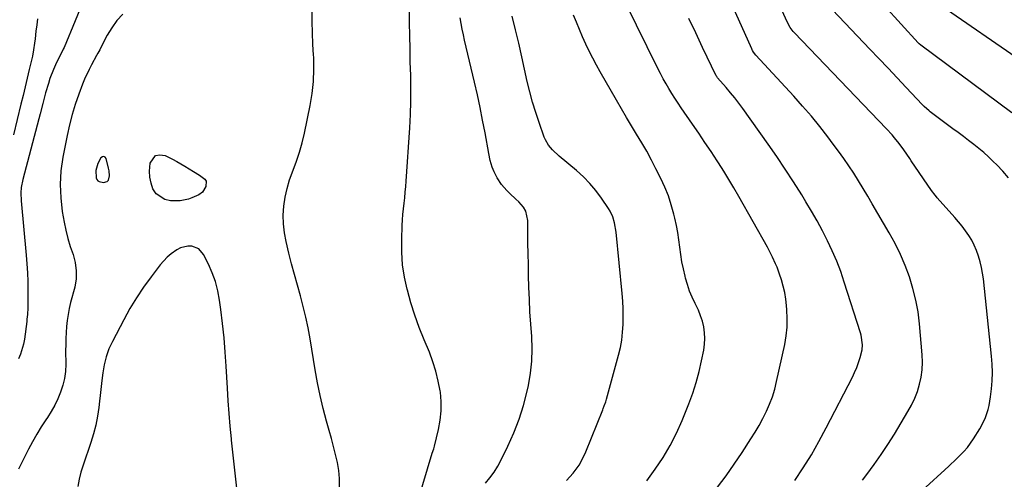
# Model space of a CAD drawing. Units: inches. Extents: x 1942547 to 1947898, y 442945 to 448227.
# Drawn here: x 1944496 to 1944953, y 443600 to 443813 of the extents above; entities that cross this region are included whole.
import ezdxf

# ---------------------------------------------------------------- set-up
doc = ezdxf.new("R2010")
doc.units = ezdxf.units.IN
doc.header["$MEASUREMENT"] = 0
for name, color, linetype in [('1', 7, 'Continuous'), ('7', 7, 'Continuous'), ('8', 7, 'Continuous')]:
    doc.layers.add(name, color=color, linetype=linetype)

msp = doc.modelspace()

# ---------------------------------------------------------------- linework, layer by layer
at = {"layer": '1', "color": 18}
msp.add_polyline3d([(1944536.44, 443738.29, 1836), (1944536.97, 443738.96, 1836), (1944537.4, 443741.02, 1836), (1944537.25, 443743.33, 1836), (1944537.03, 443744.48, 1836), (1944535.91, 443748.99, 1836), (1944535.39, 443749.65, 1836), (1944534.82, 443749.99, 1836), (1944534.17, 443749.85, 1836), (1944533.46, 443749.39, 1836), (1944531.99, 443746.65, 1836), (1944531.1, 443743.48, 1836), (1944531.22, 443740, 1836), (1944531.57, 443739.27, 1836), (1944532.05, 443738.68, 1836), (1944532.7, 443738.28, 1836), (1944534.71, 443737.84, 1836), (1944536.44, 443738.29, 1836)], dxfattribs=at)
at = {"layer": '7', "color": 18}
for points in [[(1944886.85, 443599.79, 1852), (1944888.85, 443602.42, 1852), (1944892.22, 443606.99, 1852), (1944895.48, 443611.62, 1852), (1944898.59, 443616.36, 1852), (1944901.6, 443621.17, 1852), (1944907.9, 443631.61, 1852), (1944909.56, 443634.64, 1852), (1944911.04, 443637.75, 1852), (1944912.26, 443640.97, 1852), (1944913.31, 443644.26, 1852), (1944914.04, 443647.63, 1852), (1944914.52, 443651.02, 1852), (1944914.65, 443654.45, 1852), (1944914.53, 443657.89, 1852), (1944913.28, 443672.29, 1852), (1944912.59, 443677.85, 1852), (1944911.62, 443683.35, 1852), (1944910.24, 443688.76, 1852), (1944908.59, 443694.11, 1852), (1944906.59, 443699.36, 1852), (1944904.39, 443704.51, 1852), (1944901.9, 443709.53, 1852), (1944899.22, 443714.46, 1852), (1944891.34, 443728.04, 1852), (1944889.24, 443731.6, 1852), (1944887.11, 443735.15, 1852), (1944884.93, 443738.67, 1852), (1944882.72, 443742.17, 1852), (1944880.45, 443745.63, 1852), (1944878.12, 443749.05, 1852), (1944875.72, 443752.41, 1852), (1944873.25, 443755.73, 1852), (1944870.78, 443758.99, 1852), (1944866.98, 443763.85, 1852), (1944863.08, 443768.64, 1852), (1944859.05, 443773.32, 1852), (1944854.92, 443777.92, 1852), (1944837.38, 443796.92, 1852), (1944836.27, 443798.32, 1852), (1944835.8, 443799.08, 1852), (1944835.59, 443799.47, 1852), (1944835.4, 443799.88, 1852), (1944817.48, 443839.96, 1852)], [(1944916.17, 443596.5, 1854), (1944925.02, 443604.58, 1854), (1944926.82, 443606.24, 1854), (1944930.41, 443609.6, 1854), (1944933.87, 443613.06, 1854), (1944935.47, 443614.91, 1854), (1944938.29, 443618.89, 1854), (1944941.19, 443623.6, 1854), (1944942.16, 443625.3, 1854), (1944943.81, 443628.85, 1854), (1944945.05, 443632.58, 1854), (1944945.53, 443634.48, 1854), (1944946.18, 443638.36, 1854), (1944946.62, 443642.07, 1854), (1944946.94, 443645.89, 1854), (1944947.09, 443649.71, 1854), (1944946.99, 443653.52, 1854), (1944946.71, 443657.34, 1854), (1944942.89, 443693.13, 1854), (1944942.52, 443695.82, 1854), (1944942.04, 443698.48, 1854), (1944941.41, 443701.11, 1854), (1944940.67, 443703.72, 1854), (1944939.72, 443706.35, 1854), (1944938.7, 443708.75, 1854), (1944937.48, 443711.06, 1854), (1944936.13, 443713.3, 1854), (1944934.63, 443715.45, 1854), (1944933.08, 443717.57, 1854), (1944931.43, 443719.61, 1854), (1944929.73, 443721.61, 1854), (1944921.52, 443730.83, 1854), (1944921.16, 443731.23, 1854), (1944920.47, 443732.06, 1854), (1944918.85, 443734.21, 1854), (1944909.4, 443747.94, 1854), (1944908.7, 443748.96, 1854), (1944907.33, 443751.01, 1854), (1944905.96, 443753.06, 1854), (1944903.77, 443756.04, 1854), (1944901.74, 443758.54, 1854), (1944900.51, 443759.99, 1854), (1944897.95, 443762.79, 1854), (1944855.18, 443807.46, 1854), (1944854.68, 443808.01, 1854), (1944853.29, 443809.76, 1854), (1944851.83, 443812.35, 1854), (1944843.69, 443830.67, 1854)], [(1944956.09, 443770.15, 1858), (1944913.87, 443801.59, 1858), (1944913.11, 443802.24, 1858), (1944912.83, 443802.52, 1858), (1944912.69, 443802.67, 1858), (1944896.85, 443820.04, 1858)], [(1944543.68, 443815.95, 1838), (1944540.93, 443812.99, 1838), (1944538.56, 443809.7, 1838), (1944536.45, 443806.21, 1838), (1944533.19, 443799.97, 1838), (1944532.91, 443799.43, 1838), (1944532.07, 443797.82, 1838), (1944531.5, 443796.75, 1838), (1944529.1, 443792.43, 1838), (1944527.95, 443790.25, 1838), (1944525.88, 443785.78, 1838), (1944524.96, 443783.5, 1838), (1944523.2, 443778.81, 1838), (1944521.57, 443774.13, 1838), (1944520.1, 443769.39, 1838), (1944518.87, 443764.59, 1838), (1944517.79, 443759.75, 1838), (1944515.8, 443749.59, 1838), (1944514.93, 443743.3, 1838), (1944514.52, 443737.01, 1838), (1944514.81, 443730.71, 1838), (1944515.57, 443724.4, 1838), (1944516.43, 443719.55, 1838), (1944517.22, 443715.7, 1838), (1944518.15, 443711.88, 1838), (1944519.28, 443708.12, 1838), (1944520.54, 443704.4, 1838), (1944521.54, 443700.69, 1838), (1944522.07, 443696.95, 1838), (1944521.92, 443693.18, 1838), (1944521.3, 443689.38, 1838), (1944519.41, 443682.13, 1838), (1944518.77, 443679.39, 1838), (1944518.23, 443676.64, 1838), (1944517.84, 443673.86, 1838), (1944517.54, 443671.07, 1838), (1944517.35, 443668.26, 1838), (1944517.21, 443665.45, 1838), (1944517.14, 443662.64, 1838), (1944517.12, 443659.82, 1838), (1944517.15, 443653.53, 1838), (1944516.98, 443650.22, 1838), (1944516.57, 443646.96, 1838), (1944515.79, 443643.77, 1838), (1944514.77, 443640.62, 1838), (1944513.47, 443637.55, 1838), (1944512.04, 443634.56, 1838), (1944510.41, 443631.66, 1838), (1944508.66, 443628.83, 1838), (1944507.96, 443627.78, 1838), (1944505.81, 443624.44, 1838), (1944503.75, 443621.06, 1838), (1944501.8, 443617.6, 1838), (1944499.94, 443614.1, 1838), (1944495.21, 443604.85, 1838)], [(1944644.17, 443596.75, 1838), (1944644.22, 443600.52, 1838), (1944643.85, 443604.27, 1838), (1944643.2, 443608.01, 1838), (1944642.32, 443611.73, 1838), (1944641.4, 443615.44, 1838), (1944640.43, 443619.14, 1838), (1944639.42, 443622.84, 1838), (1944638.2, 443627.19, 1838), (1944636.65, 443633.07, 1838), (1944635.23, 443638.98, 1838), (1944634.01, 443644.94, 1838), (1944632.92, 443650.92, 1838), (1944630.53, 443665.38, 1838), (1944629.61, 443670.41, 1838), (1944628.56, 443675.41, 1838), (1944627.34, 443680.37, 1838), (1944626, 443685.31, 1838), (1944624.61, 443690.23, 1838), (1944623.25, 443695.17, 1838), (1944621.96, 443700.12, 1838), (1944620.71, 443705.08, 1838), (1944619.39, 443710.44, 1838), (1944618.62, 443714.52, 1838), (1944618.14, 443718.63, 1838), (1944618.09, 443722.76, 1838), (1944618.33, 443726.91, 1838), (1944618.97, 443731.03, 1838), (1944619.83, 443735.1, 1838), (1944621.02, 443739.08, 1838), (1944622.65, 443743.57, 1838), (1944624.23, 443747.76, 1838), (1944625.65, 443752.01, 1838), (1944626.84, 443756.32, 1838), (1944627.87, 443760.69, 1838), (1944630.57, 443773.65, 1838), (1944631.49, 443779.2, 1838), (1944632.12, 443784.78, 1838), (1944632.3, 443790.4, 1838), (1944632.19, 443796.03, 1838), (1944632.13, 443796.92, 1838), (1944631.87, 443802.12, 1838), (1944631.67, 443807.33, 1838), (1944631.56, 443812.55, 1838), (1944631.53, 443817.76, 1838)], [(1944711.91, 443598.35, 1842), (1944713.96, 443600.9, 1842), (1944715.88, 443603.53, 1842), (1944717.58, 443606.31, 1842), (1944719.14, 443609.18, 1842), (1944722.28, 443615.52, 1842), (1944725.07, 443621.71, 1842), (1944727.54, 443628.01, 1842), (1944729.54, 443634.48, 1842), (1944731.24, 443641.06, 1842), (1944731.83, 443643.76, 1842), (1944732.79, 443649.38, 1842), (1944733.42, 443655.02, 1842), (1944733.54, 443660.7, 1842), (1944733.33, 443666.39, 1842), (1944732.91, 443672.11, 1842), (1944732.55, 443677.83, 1842), (1944732.28, 443683.56, 1842), (1944732.07, 443689.29, 1842), (1944731.92, 443694.75, 1842), (1944731.8, 443699.78, 1842), (1944731.69, 443704.81, 1842), (1944731.61, 443709.84, 1842), (1944731.54, 443714.87, 1842), (1944731.49, 443720.21, 1842), (1944730.57, 443724.56, 1842), (1944729.47, 443726.46, 1842), (1944727.42, 443728.84, 1842), (1944726.03, 443730.17, 1842), (1944723.24, 443732.79, 1842), (1944721.83, 443734.09, 1842), (1944719.28, 443736.88, 1842), (1944717.28, 443740.09, 1842), (1944715.87, 443742.9, 1842), (1944715, 443744.92, 1842), (1944714.14, 443748.12, 1842), (1944713.48, 443751.37, 1842), (1944711.72, 443760.96, 1842), (1944710.59, 443766.83, 1842), (1944709.41, 443772.69, 1842), (1944708.14, 443778.53, 1842), (1944706.81, 443784.36, 1842), (1944702.22, 443803.84, 1842), (1944701.65, 443806.43, 1842), (1944701.11, 443809.04, 1842), (1944700.65, 443811.66, 1842), (1944700.23, 443814.28, 1842)], [(1944749.48, 443599.59, 1844), (1944752.61, 443602.97, 1844), (1944755.3, 443606.72, 1844), (1944756.49, 443608.7, 1844), (1944758.46, 443612.87, 1844), (1944766.28, 443632.42, 1844), (1944766.53, 443633.03, 1844), (1944767.02, 443634.25, 1844), (1944767.72, 443636.09, 1844), (1944768.11, 443637.35, 1844), (1944773.66, 443657.76, 1844), (1944774.48, 443661.27, 1844), (1944775.13, 443664.8, 1844), (1944775.53, 443668.38, 1844), (1944775.76, 443671.97, 1844), (1944775.8, 443675.58, 1844), (1944775.74, 443679.2, 1844), (1944775.55, 443682.8, 1844), (1944775.27, 443686.4, 1844), (1944772.51, 443714.86, 1844), (1944771.8, 443719.19, 1844), (1944771, 443722, 1844), (1944769.79, 443724.62, 1844), (1944769.03, 443725.87, 1844), (1944765.75, 443730.65, 1844), (1944763.15, 443734.13, 1844), (1944760.37, 443737.45, 1844), (1944757.33, 443740.52, 1844), (1944754.1, 443743.44, 1844), (1944746.14, 443750.06, 1844), (1944742.98, 443753.02, 1844), (1944741.11, 443755.21, 1844), (1944739.67, 443757.66, 1844), (1944739.11, 443758.98, 1844), (1944736.77, 443765.65, 1844), (1944735.2, 443770.38, 1844), (1944733.75, 443775.13, 1844), (1944732.46, 443779.94, 1844), (1944731.29, 443784.78, 1844), (1944728.74, 443796.17, 1844), (1944727.3, 443802.47, 1844), (1944725.83, 443808.76, 1844), (1944724.3, 443815.04, 1844)], [(1944786.74, 443599.51, 1846), (1944790.67, 443604.89, 1846), (1944794.29, 443610.26, 1846), (1944797.62, 443615.79, 1846), (1944800.53, 443621.55, 1846), (1944803.15, 443627.47, 1846), (1944806.23, 443635.2, 1846), (1944808.04, 443640.11, 1846), (1944809.66, 443645.07, 1846), (1944811.01, 443650.12, 1846), (1944812.18, 443655.21, 1846), (1944813.17, 443660.12, 1846), (1944813.55, 443662.81, 1846), (1944813.71, 443665.49, 1846), (1944813.54, 443668.17, 1846), (1944813.17, 443670.86, 1846), (1944812.51, 443673.5, 1846), (1944811.71, 443676.09, 1846), (1944810.69, 443678.61, 1846), (1944809.14, 443681.81, 1846), (1944807.78, 443684.64, 1846), (1944806.56, 443687.53, 1846), (1944805.56, 443690.49, 1846), (1944804.7, 443693.52, 1846), (1944804.47, 443694.47, 1846), (1944803.73, 443697.8, 1846), (1944803.06, 443701.14, 1846), (1944802.53, 443704.5, 1846), (1944802.08, 443707.88, 1846), (1944801.63, 443711.26, 1846), (1944801.1, 443714.63, 1846), (1944800.45, 443717.97, 1846), (1944799.72, 443721.3, 1846), (1944799.26, 443723.23, 1846), (1944798.09, 443727.46, 1846), (1944796.74, 443731.62, 1846), (1944795.1, 443735.67, 1846), (1944793.27, 443739.66, 1846), (1944790.98, 443744.23, 1846), (1944788.87, 443748.31, 1846), (1944786.69, 443752.34, 1846), (1944784.4, 443756.32, 1846), (1944782.03, 443760.25, 1846), (1944779.64, 443764.17, 1846), (1944777.27, 443768.1, 1846), (1944774.94, 443772.06, 1846), (1944772.64, 443776.04, 1846), (1944765.15, 443789.15, 1846), (1944763.38, 443792.34, 1846), (1944761.66, 443795.56, 1846), (1944760.03, 443798.83, 1846), (1944758.46, 443802.12, 1846), (1944756.96, 443805.45, 1846), (1944755.51, 443808.8, 1846), (1944754.14, 443812.19, 1846), (1944752.81, 443815.59, 1846)], [(1944819.62, 443596.59, 1848), (1944823.58, 443601.8, 1848), (1944827.34, 443607.15, 1848), (1944830.98, 443612.59, 1848), (1944835.05, 443618.91, 1848), (1944836.98, 443622.03, 1848), (1944838.84, 443625.2, 1848), (1944840.57, 443628.43, 1848), (1944842.23, 443631.71, 1848), (1944843.7, 443635.06, 1848), (1944845.01, 443638.46, 1848), (1944846.08, 443641.95, 1848), (1944846.98, 443645.5, 1848), (1944850.72, 443662.69, 1848), (1944851.4, 443666.69, 1848), (1944851.84, 443670.7, 1848), (1944851.92, 443674.73, 1848), (1944851.76, 443678.78, 1848), (1944851.58, 443680.77, 1848), (1944851.22, 443683.82, 1848), (1944850.72, 443686.84, 1848), (1944850.01, 443689.81, 1848), (1944849.17, 443692.76, 1848), (1944848.34, 443695.36, 1848), (1944847.19, 443698.58, 1848), (1944846.53, 443700.16, 1848), (1944845.09, 443703.26, 1848), (1944843.52, 443706.3, 1848), (1944842.7, 443707.8, 1848), (1944829.43, 443731.45, 1848), (1944827.18, 443735.38, 1848), (1944824.86, 443739.28, 1848), (1944822.48, 443743.14, 1848), (1944820.04, 443746.96, 1848), (1944819.39, 443747.94, 1848), (1944816.58, 443752.22, 1848), (1944813.74, 443756.49, 1848), (1944810.87, 443760.73, 1848), (1944807.97, 443764.96, 1848), (1944802.76, 443772.5, 1848), (1944801.27, 443774.71, 1848), (1944799.81, 443776.93, 1848), (1944798.39, 443779.17, 1848), (1944797.01, 443781.44, 1848), (1944795.67, 443783.73, 1848), (1944794.37, 443786.05, 1848), (1944793.12, 443788.4, 1848), (1944791.91, 443790.76, 1848), (1944781.92, 443810.89, 1848), (1944778.25, 443818.48, 1848)], [(1944954.63, 443740.01, 1856), (1944951.94, 443743.11, 1856), (1944949.1, 443746.1, 1856), (1944947.51, 443747.67, 1856), (1944945.33, 443749.74, 1856), (1944943.09, 443751.76, 1856), (1944940.79, 443753.69, 1856), (1944938.43, 443755.56, 1856), (1944936.03, 443757.39, 1856), (1944933.63, 443759.21, 1856), (1944931.21, 443761.02, 1856), (1944928.8, 443762.82, 1856), (1944918.17, 443770.71, 1856), (1944917.68, 443771.08, 1856), (1944915.41, 443773.12, 1856), (1944914.56, 443774, 1856), (1944907.03, 443782.03, 1856), (1944902.85, 443786.49, 1856), (1944898.66, 443790.94, 1856), (1944894.45, 443795.38, 1856), (1944890.24, 443799.81, 1856), (1944872.95, 443817.97, 1856)], [(1944504.1, 443813.77, 1842), (1944503.68, 443810.96, 1842), (1944503.31, 443808.14, 1842), (1944502.9, 443804.52, 1842), (1944502.67, 443802.49, 1842), (1944502.27, 443799.45, 1842), (1944501.68, 443796.44, 1842), (1944500.24, 443790.34, 1842), (1944499.28, 443786.3, 1842), (1944498.31, 443782.26, 1842), (1944497.33, 443778.22, 1842), (1944496.35, 443774.18, 1842), (1944492.86, 443760.01, 1842)], [(1944580.64, 443733.39, 1838), (1944578.83, 443732.1, 1838), (1944575.61, 443730.72, 1838), (1944574.16, 443730.18, 1838), (1944570.24, 443729.36, 1838), (1944565.71, 443729.4, 1838), (1944563.13, 443729.94, 1838), (1944559.09, 443732.67, 1838), (1944557.64, 443734.87, 1838), (1944556.74, 443737.57, 1838), (1944556.15, 443740.3, 1838), (1944556.02, 443743.1, 1838), (1944556.33, 443746.85, 1838), (1944558.87, 443750.42, 1838), (1944560.88, 443750.78, 1838), (1944563.26, 443750.42, 1838), (1944566.76, 443748.63, 1838), (1944568.65, 443747.63, 1838), (1944572.36, 443745.53, 1838), (1944576.42, 443743.05, 1838), (1944579.23, 443741.34, 1838), (1944581.72, 443739.48, 1838), (1944582.33, 443738.45, 1838), (1944582.2, 443735.95, 1838), (1944580.64, 443733.39, 1838)], [(1944596.61, 443596.05, 1836), (1944595.93, 443601.61, 1836), (1944595.28, 443607.17, 1836), (1944594.68, 443612.74, 1836), (1944594.1, 443618.31, 1836), (1944594.04, 443618.9, 1836), (1944593.49, 443624.78, 1836), (1944592.99, 443630.65, 1836), (1944592.57, 443636.54, 1836), (1944592.2, 443642.42, 1836), (1944591.62, 443652.61, 1836), (1944591.17, 443659.22, 1836), (1944590.62, 443665.81, 1836), (1944589.92, 443672.39, 1836), (1944589.12, 443678.96, 1836), (1944588.54, 443683.35, 1836), (1944587.74, 443687.65, 1836), (1944586.67, 443691.87, 1836), (1944585.17, 443695.96, 1836), (1944583.4, 443699.96, 1836), (1944581.13, 443704.43, 1836), (1944578.87, 443707.06, 1836), (1944575.65, 443708.33, 1836), (1944573.82, 443708.38, 1836), (1944570.36, 443707.56, 1836), (1944568.74, 443706.71, 1836), (1944566, 443704.71, 1836), (1944564.19, 443703.17, 1836), (1944561.01, 443699.64, 1836), (1944556.74, 443694.07, 1836), (1944553.28, 443689.29, 1836), (1944549.99, 443684.41, 1836), (1944546.95, 443679.36, 1836), (1944544.08, 443674.21, 1836), (1944538.81, 443664.14, 1836), (1944537.21, 443660.64, 1836), (1944535.89, 443657.05, 1836), (1944534.98, 443653.33, 1836), (1944534.34, 443649.54, 1836), (1944534.09, 443647.28, 1836), (1944533.78, 443644.55, 1836), (1944533.47, 443641.82, 1836), (1944533.15, 443639.08, 1836), (1944532.83, 443636.35, 1836), (1944532.49, 443633.51, 1836), (1944531.87, 443629.39, 1836), (1944531.08, 443625.31, 1836), (1944530.03, 443621.29, 1836), (1944528.81, 443617.3, 1836), (1944525.18, 443606.68, 1836), (1944524.2, 443603.45, 1836), (1944523.36, 443600.19, 1836), (1944522.74, 443596.89, 1836)]]:
    msp.add_polyline3d(points, dxfattribs=at)
at = {"layer": '8', "color": 18}
for points in [[(1944531.7, 443837.85, 1840), (1944516.4, 443800.58, 1840), (1944516.01, 443799.72, 1840), (1944515.85, 443799.38, 1840), (1944515.76, 443799.21, 1840), (1944513.34, 443794.5, 1840), (1944512.34, 443792.44, 1840), (1944511.41, 443790.35, 1840), (1944509.82, 443786.06, 1840), (1944509.13, 443783.88, 1840), (1944507.84, 443779.48, 1840), (1944507.15, 443776.93, 1840), (1944506.53, 443774.55, 1840), (1944505.28, 443769.78, 1840), (1944504.65, 443767.4, 1840), (1944497.22, 443739.24, 1840), (1944496.52, 443735.59, 1840), (1944496.32, 443733.13, 1840), (1944496.42, 443729.42, 1840), (1944498.83, 443704.17, 1840), (1944499.16, 443700.11, 1840), (1944499.4, 443696.04, 1840), (1944499.53, 443691.97, 1840), (1944499.58, 443687.9, 1840), (1944499.56, 443681.86, 1840), (1944499.52, 443679.74, 1840), (1944499.37, 443676.56, 1840), (1944499.18, 443674.45, 1840), (1944499.05, 443673.39, 1840), (1944497.98, 443665.24, 1840), (1944497.55, 443662.86, 1840), (1944496.17, 443658.26, 1840), (1944495.23, 443656.04, 1840)], [(1944680.63, 443590.5, 1840), (1944687.21, 443612.29, 1840), (1944687.88, 443614.32, 1840), (1944688.24, 443615.56, 1840), (1944690.15, 443623.3, 1840), (1944690.95, 443627.6, 1840), (1944691.4, 443631.91, 1840), (1944691.35, 443636.25, 1840), (1944690.96, 443640.6, 1840), (1944690.88, 443641.16, 1840), (1944690.01, 443645.75, 1840), (1944688.93, 443650.29, 1840), (1944687.51, 443654.73, 1840), (1944685.86, 443659.11, 1840), (1944683.43, 443664.94, 1840), (1944681.2, 443670.58, 1840), (1944679.14, 443676.28, 1840), (1944677.33, 443682.06, 1840), (1944675.68, 443687.9, 1840), (1944675.57, 443688.32, 1840), (1944674.35, 443694.01, 1840), (1944673.47, 443699.75, 1840), (1944673.1, 443705.54, 1840), (1944673.06, 443711.37, 1840), (1944673.3, 443717.89, 1840), (1944673.43, 443720.48, 1840), (1944673.6, 443723.07, 1840), (1944673.85, 443725.65, 1840), (1944674.14, 443728.23, 1840), (1944674.44, 443730.8, 1840), (1944674.71, 443733.38, 1840), (1944674.94, 443735.97, 1840), (1944675.13, 443738.55, 1840), (1944676.76, 443763.27, 1840), (1944677.08, 443769.36, 1840), (1944677.27, 443775.45, 1840), (1944677.29, 443781.54, 1840), (1944677.19, 443787.64, 1840), (1944677.02, 443793.74, 1840), (1944676.88, 443799.84, 1840), (1944676.78, 443805.94, 1840), (1944676.71, 443812.04, 1840), (1944676.65, 443820.5, 1840)], [(1944958.12, 443795.88, 1860), (1944925.84, 443818.12, 1860)], [(1944855.42, 443599.54, 1850), (1944859.33, 443605.51, 1850), (1944863.08, 443611.56, 1850), (1944866.62, 443617.75, 1850), (1944870, 443624.03, 1850), (1944882.1, 443647.52, 1850), (1944883.16, 443649.73, 1850), (1944884.12, 443651.97, 1850), (1944885.68, 443656.61, 1850), (1944886.63, 443660.23, 1850), (1944886.85, 443662.51, 1850), (1944886.22, 443667.08, 1850), (1944885.91, 443668.2, 1850), (1944878.38, 443691.71, 1850), (1944876.69, 443696.6, 1850), (1944874.85, 443701.44, 1850), (1944872.8, 443706.18, 1850), (1944870.6, 443710.87, 1850), (1944868.23, 443715.48, 1850), (1944865.79, 443720.04, 1850), (1944863.21, 443724.53, 1850), (1944860.56, 443728.98, 1850), (1944858.6, 443732.16, 1850), (1944854.85, 443738.13, 1850), (1944851.01, 443744.04, 1850), (1944847.06, 443749.88, 1850), (1944843.03, 443755.66, 1850), (1944831.3, 443772.14, 1850), (1944829.44, 443774.66, 1850), (1944827.54, 443777.14, 1850), (1944825.56, 443779.55, 1850), (1944823.54, 443781.93, 1850), (1944819.6, 443786.41, 1850), (1944819.16, 443787, 1850), (1944819.01, 443787.26, 1850), (1944818.94, 443787.39, 1850), (1944812.65, 443800.56, 1850), (1944809.42, 443807.27, 1850), (1944806.19, 443813.98, 1850)]]:
    msp.add_polyline3d(points, dxfattribs=at)

doc.saveas('drawing.dxf')
